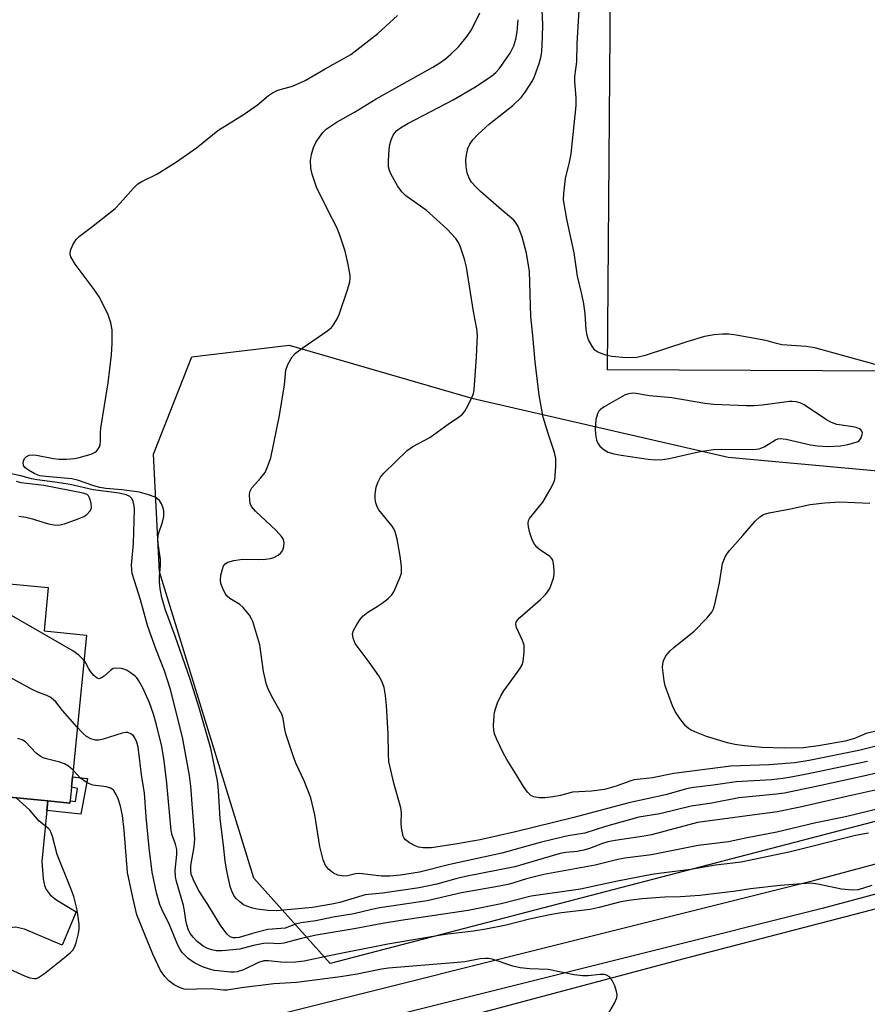
# Model space of a CAD drawing. Units: inches. Extents: x 1267763 to 1273763, y 509453 to 513453.
# Drawn here: x 1270985 to 1271185, y 510852 to 511084 of the extents above; entities that cross this region are included whole.
import ezdxf

# ---------------------------------------------------------------- set-up
doc = ezdxf.new("R2010")
doc.units = ezdxf.units.IN
doc.header["$MEASUREMENT"] = 0
for name, color, linetype in [('BLDG-Footprint', 5, 'Continuous'), ('CULTRL-Pad', 6, 'Continuous'), ('NTRL-Trees', 3, 'Continuous'), ('TRANS-Driveway', 251, 'Continuous'), ('TRANS-Non Street Sidewalk', 7, 'Continuous'), ('TRANS-Road', 130, 'Continuous'), ('TRANS-Street Sidewalk', 7, 'Continuous'), ('Undefined', 1, 'Continuous')]:
    doc.layers.add(name, color=color, linetype=linetype)

msp = doc.modelspace()

# ---------------------------------------------------------------- linework, layer by layer
at = {"layer": 'BLDG-Footprint', "elevation": 383.76}
msp.add_lwpolyline([(1270972.22, 510901.4), (1270977.46, 510941.04), (1270977.69, 510941.02), (1270978.68, 510951.07), (1270992.09, 510949.75), (1270991.08, 510939.54), (1271001.06, 510938.56), (1270997.78, 510905.13), (1270997.53, 510902.67), (1270997.22, 510899.46), (1270997.17, 510898.95), (1270992, 510899.46), (1270974.73, 510901.16)], close=True, dxfattribs=at)
at = {"layer": 'CULTRL-Pad'}
msp.add_lwpolyline([(1271403.39, 511083.45), (1271404.17, 511061.99), (1271393.73, 511061.86), (1271387.55, 511061.78), (1271396.21, 511020.32), (1271346.77, 511009.66), (1271335.18, 511062.05), (1271248.83, 511060.57), (1271245.28, 511058.27), (1271244.47, 511057.46), (1271243.83, 511056.5), (1271243.36, 511055.39), (1271242.82, 511052.76), (1271242.67, 511049.63), (1271242.9, 511037.97), (1271242.1, 511000.57), (1271123.9, 511001.13), (1271124.71, 511100.41), (1271277.98, 511101.55), (1271314.43, 511101.82), (1271314.61, 511109.2), (1271376.09, 511109.29), (1271376.27, 511083.67)], close=True, dxfattribs=at)
at = {"layer": 'NTRL-Trees'}
msp.add_lwpolyline([(1271420.37, 510995.13), (1271424.54, 510966.65), (1271421.76, 510952.07), (1271205.09, 510899.29), (1271058.56, 510861.1), (1271040.51, 510881.24), (1271018.29, 510953.46), (1271016.9, 510981.24), (1271025.92, 511004.15), (1271048.84, 511006.93), (1271091.9, 510994.43), (1271152.31, 510980.54), (1271228.01, 510973.6), (1271278.01, 510973.6), (1271327.31, 510986.79), (1271358.56, 511004.15), (1271400.23, 511009.02)], close=True, dxfattribs=at)
at = {"layer": 'TRANS-Driveway'}
msp.add_lwpolyline([(1270992, 510899.46), (1270991.77, 510897.18), (1270990.6, 510885.19), (1270990.88, 510881.12), (1270991.19, 510879.52), (1270991.56, 510878.55), (1270992.5, 510877.35), (1270993.88, 510876.2), (1270998.68, 510873.35), (1270995.36, 510865.49), (1270986.45, 510869.25), (1270984.36, 510869.69), (1270982.57, 510869.48), (1270980.42, 510868.37), (1270971.47, 510862.26), (1270968.32, 510866.22), (1270963.99, 510870.42), (1270961.79, 510872.08), (1270966.84, 510877.36), (1270969.95, 510883.15), (1270973.07, 510891.3), (1270974.73, 510901.16)], close=True, dxfattribs=at)
at = {"layer": 'TRANS-Non Street Sidewalk'}
msp.add_lwpolyline([(1270991.77, 510897.18), (1270992, 510899.46), (1270997.17, 510898.95), (1270997.22, 510899.46), (1270998.47, 510899.34), (1270998.97, 510902.43), (1270997.53, 510902.67), (1270997.78, 510905.13), (1271001.34, 510904.78), (1270999.74, 510896.32)], close=True, dxfattribs=at)
at = {"layer": 'TRANS-Road'}
msp.add_lwpolyline([(1271042.65, 510835.84), (1271141.99, 510862.32), (1271236.33, 510886.84), (1271310.3, 510905.44), (1271395.35, 510926.46), (1271457.97, 510944.18), (1271525.23, 510960.55), (1271618.89, 510983.71), (1271692.95, 511004.2), (1271772.78, 511022.98)], dxfattribs=at)
at = {"layer": 'TRANS-Street Sidewalk'}
for points in [[(1270995.63, 510836.47), (1271172.79, 510880.79), (1271286.77, 510911.36), (1271558.7, 510980.62), (1271716.05, 511021.88), (1271842.68, 511054.25)], [(1271844.42, 511047.56), (1271717.78, 511015.19), (1271560.43, 510973.93), (1271288.52, 510904.67), (1271174.53, 510874.1), (1271015.51, 510834.25)]]:
    msp.add_lwpolyline(points, dxfattribs=at)
at = {"layer": 'Undefined'}
for points, elevation in [([(1271187.01, 511002.37), (1271172.77, 511006.3), (1271170.71, 511006.59), (1271164.98, 511007.03), (1271163.71, 511007.29), (1271161.55, 511007.92), (1271160.39, 511008.18), (1271154.23, 511009.25), (1271152.47, 511009.48), (1271151.05, 511009.49), (1271149.06, 511009.38), (1271146.76, 511008.94), (1271142.61, 511007.7), (1271132.77, 511004.46), (1271130.84, 511003.98), (1271128.33, 511003.9), (1271124.95, 511004.21), (1271123.53, 511004.53), (1271121.61, 511005.26), (1271120.94, 511005.75), (1271120.28, 511006.64), (1271119.46, 511008.14), (1271119.11, 511009.18), (1271118.91, 511010.57), (1271118.64, 511014.33), (1271118.29, 511016.64), (1271117.85, 511018.93), (1271116.85, 511023.17), (1271116.06, 511028.71), (1271114.32, 511036.58), (1271113.56, 511041.18), (1271113.6, 511042.64), (1271114.04, 511046.17), (1271114.97, 511050.08), (1271115.33, 511052.01), (1271116.5, 511063.44), (1271116.54, 511065.19), (1271116.23, 511069.04), (1271116.21, 511070.22), (1271116.64, 511073.7), (1271116.72, 511078.06), (1271117.52, 511091.23)], 398), ([(1271189.75, 510912.99), (1271183.12, 510911.33), (1271171.43, 510908.99), (1271168.07, 510908.44), (1271162.02, 510907.97), (1271152.99, 510907.68), (1271139.56, 510905.94), (1271134.51, 510904.93), (1271130.22, 510904.43), (1271129.19, 510904.13), (1271125.96, 510902.92), (1271123.19, 510902.18), (1271120.16, 510901.78), (1271115.65, 510901.49), (1271112.82, 510900.75), (1271110.99, 510900.4), (1271109.1, 510900.22), (1271107.79, 510900.22), (1271106.51, 510900.42), (1271105.83, 510900.75), (1271105.08, 510901.49), (1271104.09, 510902.83), (1271102.55, 510905.46), (1271100.17, 510909.21), (1271099.34, 510910.77), (1271097.84, 510913.96), (1271097.28, 510915.31), (1271097.08, 510916.13), (1271097.04, 510917.24), (1271097.16, 510919.5), (1271097.26, 510920.33), (1271097.47, 510921.18), (1271097.99, 510922.57), (1271098.73, 510924.2), (1271099.49, 510925.43), (1271103.22, 510930.57), (1271103.76, 510931.52), (1271104.02, 510932.31), (1271104.28, 510934.54), (1271104.24, 510936.21), (1271103.88, 510937.27), (1271102.42, 510940.35), (1271102.28, 510941.1), (1271102.41, 510941.63), (1271102.69, 510942.07), (1271103.27, 510942.69), (1271108.14, 510946.95), (1271109.35, 510948.19), (1271110.29, 510949.58), (1271110.73, 510950.63), (1271111.17, 510951.98), (1271111.32, 510952.82), (1271111.32, 510953.98), (1271111.2, 510955.43), (1271111, 510956.23), (1271110.73, 510956.69), (1271110.34, 510957.09), (1271107.9, 510958.74), (1271107.23, 510959.32), (1271106.67, 510959.97), (1271106.18, 510961), (1271105.62, 510962.67), (1271105.25, 510964.07), (1271105.17, 510964.9), (1271105.31, 510965.54), (1271105.55, 510966.02), (1271108.63, 510969.86), (1271110.41, 510972.87), (1271111.2, 510974.4), (1271111.47, 510975.21), (1271111.59, 510976.07), (1271111.71, 510978.42), (1271111.69, 510980.17), (1271111.39, 510981.59), (1271109.9, 510986.05), (1271108.76, 510989.93), (1271107.77, 510995.15), (1271106.82, 511002.97), (1271106.33, 511009.19), (1271105.87, 511013.69), (1271105.54, 511024.3), (1271104.79, 511028.63), (1271103.8, 511032.47), (1271102.81, 511034.92), (1271102.39, 511035.7), (1271101.85, 511036.39), (1271098.32, 511039.33), (1271093.97, 511043.13), (1271092.76, 511044.28), (1271091.86, 511045.34), (1271091.33, 511046.29), (1271090.84, 511047.56), (1271090.61, 511048.95), (1271090.52, 511050.63), (1271090.63, 511051.8), (1271090.97, 511053.25), (1271091.47, 511054.31), (1271092.13, 511055.29), (1271093.31, 511056.56), (1271096.1, 511059.06), (1271101.58, 511063.44), (1271103.55, 511065.29), (1271104.51, 511066.53), (1271106.19, 511069.22), (1271106.67, 511070.28), (1271107.77, 511073.31), (1271108.17, 511074.7), (1271108.4, 511076.08), (1271108.62, 511079.57), (1271108.64, 511082.5), (1271108.31, 511089.08)], 396), ([(1271192.62, 510903.24), (1271180.64, 510900.6), (1271169.29, 510897.98), (1271163.86, 510896.93), (1271145.14, 510894.41), (1271134.28, 510891.46), (1271132.56, 510891.12), (1271125.75, 510890.14), (1271124.01, 510889.82), (1271122.72, 510889.44), (1271119.65, 510888.25), (1271118.35, 510887.88), (1271116.75, 510887.56), (1271114.12, 510887.29), (1271112.76, 510887.06), (1271102.08, 510883.94), (1271090.41, 510881.62), (1271088.13, 510881.08), (1271083.65, 510879.84), (1271079.49, 510878.95), (1271070.88, 510877.7), (1271066.77, 510877.36), (1271060.84, 510875.53), (1271058.95, 510875.13), (1271054.33, 510874.35), (1271045.85, 510873.57), (1271043.87, 510873.65), (1271041.32, 510873.92), (1271040.21, 510874.18), (1271038.87, 510874.63), (1271038.12, 510875), (1271037.23, 510875.65), (1271036.43, 510876.4), (1271035.94, 510877.04), (1271035.45, 510878.02), (1271034.98, 510879.31), (1271034.19, 510882.95), (1271033.78, 510885.27), (1271033.42, 510889.07), (1271032.59, 510895.24), (1271032.18, 510901.96), (1271031.96, 510904.17), (1271030.37, 510911.82), (1271027.63, 510921.41), (1271025.47, 510928.39), (1271022.01, 510938.3), (1271019.64, 510944.68), (1271018.84, 510947.43), (1271018.44, 510949.48), (1271018.3, 510951.2), (1271018.29, 510952.36), (1271018.51, 510954.93), (1271018.52, 510956.35), (1271017.97, 510960.14), (1271017.89, 510961.28), (1271018.05, 510962.41), (1271019.05, 510965.19), (1271019.3, 510966.51), (1271019.29, 510967.85), (1271019.11, 510968.71), (1271018.81, 510969.47), (1271018.29, 510970.28), (1271017.93, 510970.62), (1271017.31, 510971.05), (1271015.74, 510971.65), (1271013.56, 510972.25), (1271009.44, 510972.84), (1271005.69, 510973.15), (1271004.24, 510973.38), (1271002.84, 510973.76), (1270998.96, 510975.06), (1270997.61, 510975.4), (1270991.48, 510975.91), (1270990.06, 510976.13), (1270988.94, 510976.57), (1270987.43, 510977.43), (1270986.6, 510978.04), (1270986.22, 510978.54), (1270986.16, 510979.26), (1270986.29, 510979.77), (1270986.52, 510980.23), (1270986.87, 510980.6), (1270987.59, 510980.94), (1270988.43, 510981.02), (1270989.32, 510980.95), (1270993.31, 510980.21), (1270994.69, 510980.05), (1270996.35, 510980.01), (1270998.27, 510980.21), (1270999.36, 510980.4), (1271000.8, 510980.79), (1271002.22, 510981.25), (1271003, 510981.61), (1271003.44, 510981.93), (1271003.78, 510982.31), (1271004.18, 510982.97), (1271004.34, 510983.46), (1271004.42, 510984.28), (1271004.41, 510986.26), (1271004.48, 510987.38), (1271006.24, 510998.02), (1271007.02, 511004.66), (1271007.18, 511007.29), (1271007.12, 511010.54), (1271006.8, 511012.17), (1271006.23, 511014.03), (1271005.6, 511015.38), (1271004.05, 511018.27), (1271002.91, 511020.02), (1270998.4, 511026.03), (1270997.42, 511027.71), (1270997.22, 511028.46), (1270997.35, 511029.25), (1270997.91, 511030.58), (1270998.64, 511031.84), (1270999.43, 511032.62), (1271002.25, 511034.71), (1271007.85, 511039.16), (1271009.07, 511040.41), (1271012.14, 511043.92), (1271013.18, 511044.91), (1271014.16, 511045.49), (1271017.66, 511047.24), (1271022.32, 511050.11), (1271027.02, 511053.44), (1271032.06, 511057.54), (1271038.3, 511061.39), (1271041.38, 511063.58), (1271044.03, 511065.76), (1271044.95, 511066.42), (1271046.23, 511067), (1271049.63, 511068), (1271052.64, 511069.31), (1271057.37, 511072.05), (1271063.43, 511075.42), (1271069.76, 511080.4), (1271074.4, 511084.62)], 390), ([(1271187.6, 510906.09), (1271184.25, 510905.28), (1271174.21, 510903.07), (1271165.64, 510901.33), (1271163.73, 510901.06), (1271154.86, 510900.16), (1271148.52, 510898.9), (1271143.66, 510898.22), (1271136.28, 510896.43), (1271131.26, 510895.6), (1271123.43, 510893.41), (1271118.56, 510891.86), (1271114.67, 510891.21), (1271111.28, 510890.47), (1271108, 510889.65), (1271099.02, 510887.16), (1271086.71, 510884.51), (1271079.59, 510882.7), (1271075.11, 510881.99), (1271072.6, 510881.72), (1271070.6, 510881.74), (1271065.44, 510882.34), (1271064.47, 510882.25), (1271062.63, 510881.79), (1271061.79, 510881.74), (1271060.35, 510881.97), (1271059.29, 510882.4), (1271058.19, 510883.33), (1271057.47, 510884.23), (1271056.92, 510885.57), (1271056.07, 510888.7), (1271054.92, 510896.2), (1271053.96, 510900.2), (1271052.41, 510904.21), (1271050.55, 510908.2), (1271049.92, 510909.88), (1271048.12, 510915.29), (1271047.86, 510916.41), (1271047.44, 510918.9), (1271047.14, 510919.93), (1271044.8, 510924.1), (1271043.9, 510925.89), (1271043.49, 510926.94), (1271042.83, 510929.95), (1271041.94, 510936.3), (1271040.28, 510941.75), (1271039.93, 510942.56), (1271039.48, 510943.28), (1271038.06, 510945.03), (1271037.21, 510945.74), (1271034.85, 510947.19), (1271034.25, 510947.71), (1271033.92, 510948.13), (1271033.37, 510949.13), (1271032.77, 510950.75), (1271032.66, 510951.58), (1271032.79, 510952.71), (1271033.12, 510954.12), (1271033.41, 510954.89), (1271033.75, 510955.36), (1271034.44, 510955.75), (1271035.84, 510956.13), (1271037.9, 510956.49), (1271041.54, 510956.38), (1271043.3, 510956.44), (1271044.46, 510956.58), (1271045.27, 510956.85), (1271046.28, 510957.41), (1271046.92, 510957.95), (1271047.4, 510958.62), (1271047.65, 510959.43), (1271047.7, 510960.29), (1271047.52, 510961.09), (1271047.1, 510961.78), (1271045.77, 510963.2), (1271040.93, 510967.77), (1271040, 510968.86), (1271039.69, 510969.61), (1271039.57, 510970.42), (1271039.53, 510971.53), (1271039.63, 510972.33), (1271039.81, 510972.82), (1271040.1, 510973.25), (1271042.14, 510975.55), (1271043.18, 510976.92), (1271043.8, 510978.19), (1271044.55, 510980.34), (1271046.58, 510990.35), (1271047.77, 510997.56), (1271048.12, 511000.99), (1271048.59, 511002.33), (1271049.59, 511004.15), (1271050.34, 511005.01), (1271052.16, 511006.38), (1271057.95, 511010.35), (1271058.83, 511011.09), (1271059.35, 511011.72), (1271060.21, 511013.1), (1271060.69, 511014.13), (1271062.69, 511020.22), (1271063.15, 511021.87), (1271063.24, 511022.6), (1271063.22, 511023.33), (1271062.75, 511025.91), (1271062.05, 511029.05), (1271060.83, 511032.83), (1271060.07, 511034.67), (1271057.97, 511038.75), (1271055.34, 511044.2), (1271054.81, 511045.55), (1271054.3, 511047.22), (1271053.98, 511048.64), (1271053.92, 511050.41), (1271054.1, 511051.86), (1271054.61, 511053.53), (1271055.27, 511054.84), (1271056.8, 511057.03), (1271057.6, 511057.83), (1271058.73, 511058.64), (1271060.16, 511059.55), (1271064.25, 511061.84), (1271069.41, 511065), (1271082.75, 511072.48), (1271084.35, 511073.47), (1271085.71, 511074.42), (1271087.01, 511075.51), (1271088.85, 511077.31), (1271090.84, 511079.79), (1271091.81, 511081.25), (1271093.84, 511085.26)], 392), ([(1271185.23, 510908.76), (1271170.48, 510905.69), (1271166.69, 510904.95), (1271165.23, 510904.74), (1271162.59, 510904.47), (1271154.22, 510903.97), (1271148.8, 510903.14), (1271144.29, 510902.64), (1271142.83, 510902.4), (1271137.6, 510900.89), (1271128.96, 510899.04), (1271115.96, 510895.55), (1271102.2, 510892.21), (1271093.87, 510890.31), (1271088.47, 510889.31), (1271082.39, 510888.42), (1271080.44, 510888.38), (1271079.36, 510888.55), (1271078.53, 510888.86), (1271077.22, 510889.57), (1271076.3, 510890.26), (1271075.98, 510890.7), (1271075.76, 510891.19), (1271075.31, 510893.13), (1271075.25, 510894.3), (1271075.34, 510896.68), (1271075.18, 510897.81), (1271073.53, 510903.66), (1271072.39, 510908.76), (1271072.27, 510910.52), (1271072.19, 510915.27), (1271071.84, 510921.99), (1271071.6, 510924.28), (1271071.26, 510926.24), (1271070.73, 510927.72), (1271070.04, 510928.93), (1271067.75, 510932.19), (1271064.46, 510936.54), (1271063.92, 510937.81), (1271063.8, 510938.88), (1271064.03, 510939.66), (1271064.72, 510940.92), (1271065.51, 510942.15), (1271066.24, 510943.04), (1271067.38, 510943.95), (1271069.58, 510945.27), (1271070.81, 510946.12), (1271072.22, 510947.21), (1271073.06, 510948.03), (1271073.52, 510948.77), (1271074.28, 510950.39), (1271074.98, 510952.04), (1271075.31, 510953.16), (1271075.32, 510954.74), (1271075.03, 510957.18), (1271074.32, 510961.2), (1271073.89, 510962.92), (1271073.56, 510963.6), (1271073.14, 510964.23), (1271070.02, 510968.06), (1271069.63, 510968.77), (1271069.27, 510969.74), (1271069.11, 510970.66), (1271069.14, 510971.75), (1271069.4, 510973.47), (1271069.73, 510974.56), (1271070.43, 510975.8), (1271071.15, 510976.71), (1271076.66, 510982.07), (1271077.98, 510982.99), (1271081.99, 510985.12), (1271086.32, 510988.3), (1271089, 510990.13), (1271089.69, 510990.68), (1271090.28, 510991.32), (1271090.99, 510992.58), (1271091.97, 510994.71), (1271092.28, 510995.53), (1271092.47, 510996.39), (1271093.02, 511004.16), (1271093.23, 511009.3), (1271093.09, 511010.79), (1271092.33, 511014.86), (1271090.7, 511025.27), (1271090.21, 511027.15), (1271089.1, 511030.45), (1271088.62, 511031.39), (1271088.16, 511032.05), (1271086.03, 511034.34), (1271081.14, 511038.74), (1271076.39, 511042.11), (1271075.41, 511043.1), (1271074.38, 511044.47), (1271072.86, 511047.31), (1271072.52, 511048.1), (1271072.31, 511048.93), (1271072.26, 511050.38), (1271072.41, 511053.04), (1271072.61, 511054.2), (1271072.93, 511055.33), (1271073.37, 511056.4), (1271073.77, 511057), (1271074.28, 511057.54), (1271075.12, 511058.17), (1271076.82, 511059.15), (1271087.54, 511064.74), (1271092.63, 511067.75), (1271096.53, 511070.31), (1271097.61, 511071.23), (1271098.39, 511072.06), (1271100.97, 511075.75), (1271101.8, 511077.47), (1271102.3, 511079.06), (1271102.6, 511080.75), (1271102.84, 511083.65)], 394), ([(1271190.7, 510898.29), (1271179.97, 510895.71), (1271172.99, 510894.3), (1271163.8, 510892.09), (1271156.81, 510890.77), (1271152.4, 510889.85), (1271145.27, 510888.92), (1271134.24, 510886.74), (1271128.03, 510885.94), (1271126.33, 510885.65), (1271121.02, 510884.35), (1271108.93, 510882.14), (1271104.78, 510881.11), (1271100.79, 510879.87), (1271098.47, 510879.34), (1271089.5, 510877.82), (1271081.42, 510875.91), (1271070.25, 510874.22), (1271068.39, 510873.85), (1271064.13, 510872.83), (1271059.27, 510872.03), (1271055.18, 510871.23), (1271051.7, 510870.71), (1271050.39, 510870.39), (1271047.9, 510869.49), (1271043.86, 510869.13), (1271040.75, 510868.37), (1271037.09, 510867.3), (1271036.32, 510867.16), (1271035.63, 510867.19), (1271034.98, 510867.46), (1271034.22, 510868.08), (1271032.8, 510869.99), (1271029.67, 510875.08), (1271027.46, 510878.45), (1271026.28, 510880.83), (1271025.78, 510882.2), (1271025.66, 510883.06), (1271025.67, 510884.23), (1271026.51, 510888.63), (1271026.64, 510890.52), (1271025.66, 510902.97), (1271025.35, 510905.46), (1271023.69, 510914.47), (1271020.87, 510925.74), (1271019.49, 510930.14), (1271017.45, 510935.33), (1271015.54, 510940.56), (1271013.82, 510946.88), (1271011.88, 510953.07), (1271011.76, 510953.92), (1271011.73, 510955.07), (1271012.17, 510960.16), (1271012.45, 510968.15), (1271012.36, 510969.01), (1271012.1, 510970.06), (1271011.77, 510970.77), (1271011.35, 510971.21), (1271010.45, 510971.63), (1271008.78, 510972.04), (1271002.64, 510972.81), (1270997.27, 510974.04), (1270993.63, 510974.62), (1270989.47, 510975.13), (1270988.1, 510975.42), (1270985.58, 510976.11), (1270983.31, 510976.56)], 388), ([(1270985.13, 510966.61), (1270986.77, 510966.37), (1270988.38, 510965.99), (1270990.78, 510965.16), (1270992.11, 510964.79), (1270993.47, 510964.54), (1270994.52, 510964.5), (1270995.88, 510964.8), (1270999.17, 510965.95), (1271000.5, 510966.52), (1271001.21, 510967.01), (1271001.96, 510967.85), (1271002.25, 510968.57), (1271002.19, 510969.63), (1271001.83, 510970.93), (1271001.6, 510971.36), (1271001.26, 510971.68), (1271000.33, 510972.02), (1270991.05, 510973.83), (1270985.67, 510974.46), (1270984.56, 510974.75)], 386), ([(1271187.83, 510916.06), (1271184.88, 510915.37), (1271182.1, 510914.17), (1271179.89, 510913.58), (1271173.63, 510912.42), (1271170.04, 510912.01), (1271165.53, 510911.89), (1271160.32, 510912.04), (1271156.2, 510912.42), (1271153.9, 510912.8), (1271152.21, 510913.17), (1271147.26, 510914.63), (1271144.52, 510915.72), (1271143.48, 510916.22), (1271143, 510916.53), (1271142.39, 510917.1), (1271140.96, 510918.89), (1271139.83, 510920.54), (1271139.24, 510921.89), (1271137.53, 510926.63), (1271137.23, 510927.76), (1271136.89, 510930.89), (1271136.93, 510931.73), (1271137.11, 510932.49), (1271137.69, 510933.68), (1271138.64, 510934.81), (1271139.52, 510935.6), (1271144.36, 510939.49), (1271147.41, 510942.66), (1271148.5, 510944), (1271148.87, 510944.78), (1271149.27, 510946.2), (1271150.3, 510950.87), (1271151.05, 510955.45), (1271151.3, 510956.25), (1271151.65, 510956.98), (1271152.2, 510957.9), (1271152.71, 510958.58), (1271155.83, 510962.05), (1271158.74, 510965.44), (1271159.78, 510966.46), (1271160.66, 510966.98), (1271161.99, 510967.42), (1271167.01, 510968.35), (1271171.65, 510969.38), (1271175.17, 510969.78), (1271178.69, 510969.99), (1271185.71, 510969.7)], 398), ([(1271000.48, 510932.67), (1270999.26, 510933.84), (1270997.89, 510934.86), (1270978.19, 510946.14)], 386), ([(1270998.93, 510916.85), (1270995.47, 510920.76), (1270993.83, 510922.8), (1270993.21, 510923.39), (1270992.5, 510923.9), (1270991.74, 510924.32), (1270989.6, 510925.12), (1270988.27, 510925.77), (1270969.44, 510935.92), (1270964.33, 510938.2), (1270962.97, 510938.67), (1270962.16, 510938.74), (1270960.51, 510938.53), (1270957.74, 510937.95), (1270956.9, 510937.92), (1270956.04, 510938.03), (1270944.28, 510940.83), (1270935.31, 510943.31), (1270932.72, 510944.3)], 384), ([(1271185.42, 510891.87), (1271182.35, 510891.29), (1271167.01, 510887.5), (1271155.39, 510885.06), (1271153.41, 510884.76), (1271149.33, 510884.31), (1271143.51, 510883.33), (1271136.6, 510882.45), (1271134.39, 510882.09), (1271125.85, 510880.46), (1271117.51, 510878.62), (1271105.95, 510876.99), (1271098.83, 510875.17), (1271091.03, 510873.62), (1271075.2, 510871.25), (1271070.9, 510870.53), (1271064.22, 510869.28), (1271055.22, 510867.8), (1271051.75, 510867.06), (1271047.59, 510865.9), (1271046.43, 510865.78), (1271043.91, 510865.9), (1271042.79, 510865.84), (1271040.48, 510865.39), (1271037.21, 510864.55), (1271033.09, 510864.13), (1271031.63, 510864.12), (1271030.61, 510864.33), (1271029.62, 510864.68), (1271028.61, 510865.25), (1271027.22, 510866.29), (1271026.23, 510867.32), (1271025.54, 510868.23), (1271025.16, 510868.96), (1271024.72, 510870.28), (1271024.48, 510871.36), (1271024.2, 510873.56), (1271023.96, 510874.8), (1271022.34, 510880.5), (1271022.1, 510881.6), (1271022.03, 510883.04), (1271022.42, 510886.86), (1271022.41, 510888.04), (1271022.11, 510889.26), (1271021.3, 510891.4), (1271021.07, 510892.5), (1271020.05, 510903.62), (1271019.38, 510908.93), (1271018.85, 510912.3), (1271017.63, 510917.37), (1271016.9, 510919.89), (1271015.95, 510922.56), (1271014.38, 510926.1), (1271013.47, 510927.8), (1271012.95, 510928.49), (1271012.54, 510928.88), (1271011.39, 510929.74), (1271010.66, 510930.18), (1271010.14, 510930.42), (1271009.32, 510930.65), (1271008.21, 510930.77), (1271007.42, 510930.66), (1271006.73, 510930.25), (1271005.25, 510928.91), (1271004.64, 510928.46), (1271004.03, 510928.26), (1271003.63, 510928.39), (1271002.84, 510929.03), (1271002.1, 510929.88), (1271001.64, 510930.58), (1271000.79, 510932.24), (1271000.48, 510932.67)], 386), ([(1271186.25, 510879.51), (1271182.96, 510878.54), (1271181.59, 510878.39), (1271179.04, 510878.67), (1271173.49, 510879.84), (1271171.73, 510880.05), (1271164.62, 510879.53), (1271157.6, 510878.75), (1271154.16, 510878.19), (1271145.7, 510877.19), (1271141.08, 510876.82), (1271137.41, 510876.77), (1271132.05, 510876.37), (1271128.84, 510875.99), (1271126.74, 510875.63), (1271121.96, 510874.31), (1271119.78, 510873.83), (1271113.03, 510873.05), (1271110.32, 510872.64), (1271105.51, 510871.55), (1271100, 510870.17), (1271095.23, 510869.23), (1271092.29, 510868.78), (1271085.62, 510867.98), (1271072.12, 510865.71), (1271058.27, 510862.95), (1271052.4, 510861.66), (1271050.35, 510861.45), (1271048.33, 510861.39), (1271046.94, 510861.44), (1271044.01, 510861.75), (1271042.91, 510861.73), (1271041.63, 510861.37), (1271038.14, 510859.68), (1271036.64, 510859.2), (1271035.87, 510859.09), (1271035.01, 510859.08), (1271031.25, 510859.48), (1271030.11, 510859.77), (1271028.43, 510860.37), (1271026.41, 510861.37), (1271025.05, 510862.3), (1271023.68, 510863.74), (1271023.18, 510864.42), (1271022.63, 510865.46), (1271020.53, 510870.64), (1271019.06, 510873.38), (1271018.42, 510875.01), (1271017.58, 510877.82), (1271016.6, 510882.67), (1271015.85, 510888.41), (1271015.18, 510895.68), (1271014.78, 510901.35), (1271014.14, 510905.09), (1271013.25, 510912.17), (1271012.96, 510913.29), (1271012.5, 510914.36), (1271012.17, 510914.8), (1271011.56, 510915.3), (1271010.87, 510915.58), (1271010.34, 510915.59), (1271009.51, 510915.42), (1271005.05, 510913.99), (1271003.98, 510913.77), (1271003.18, 510913.78), (1271002.11, 510914.11), (1271001.09, 510914.64), (1271000.22, 510915.42), (1270998.93, 510916.85)], 384), ([(1270997.93, 510906.74), (1270996.87, 510907.67), (1270995.91, 510908.23), (1270994.8, 510908.59), (1270991.66, 510909.36), (1270990.87, 510909.63), (1270990.14, 510910), (1270989.25, 510910.73), (1270986.73, 510913.36), (1270985.93, 510913.88), (1270984.89, 510914.18)], 382), ([(1271123.88, 510848.97), (1271125.58, 510851.78), (1271126.12, 510853.05), (1271126.18, 510853.71), (1271126.05, 510854.52), (1271125.6, 510855.86), (1271125.03, 510857.14), (1271124.73, 510857.59), (1271124.35, 510857.97), (1271123.68, 510858.4), (1271123.19, 510858.57), (1271122.09, 510858.58), (1271119.37, 510858.19), (1271118.02, 510858.21), (1271116.04, 510858.48), (1271109.89, 510859.72), (1271105.58, 510859.86), (1271103.29, 510860.08), (1271101.62, 510860.49), (1271096.7, 510862.12), (1271095.87, 510862.3), (1271095.11, 510862.33), (1271093.86, 510862.22), (1271090.27, 510861.56), (1271087.62, 510861.26), (1271072.29, 510860.05), (1271070.66, 510859.8), (1271064.91, 510858.63), (1271060.95, 510857.98), (1271050.62, 510856.69), (1271045.24, 510856.37), (1271037.63, 510855.4), (1271034.28, 510854.83), (1271033.39, 510854.83), (1271031.08, 510855.08), (1271029.1, 510855.17), (1271024.97, 510855), (1271024.12, 510855.12), (1271023.05, 510855.47), (1271021.76, 510856.09), (1271020.5, 510857.06), (1271019.56, 510858.06), (1271018.56, 510859.49), (1271016.75, 510863.34), (1271013, 510872.62), (1271012.01, 510876.67), (1271010.75, 510882.57), (1271009.99, 510892.58), (1271009.56, 510896.03), (1271009.08, 510898.24), (1271008.53, 510899.94), (1271008.1, 510901), (1271007.53, 510901.89), (1271007.17, 510902.25), (1271006.75, 510902.5), (1271005.79, 510902.77), (1271002.61, 510903.18), (1271001.8, 510903.46), (1271001.05, 510903.85), (1270999.66, 510904.81), (1270997.93, 510906.74)], 382), ([(1270982.99, 510859.8), (1270986.47, 510858.23), (1270987.75, 510857.75), (1270988.77, 510857.56), (1270989.28, 510857.62), (1270989.77, 510857.82), (1270991.16, 510858.77), (1270996.32, 510862.86), (1270997.23, 510863.62), (1270997.84, 510864.24), (1270998.27, 510864.95), (1270998.64, 510866), (1270999.21, 510868.2), (1270999.39, 510869.31), (1270999.35, 510870.43), (1270999.05, 510872.69), (1270998.78, 510874.1), (1270998.11, 510876.9), (1270997.43, 510878.8), (1270994.2, 510886.8), (1270993.06, 510891.06), (1270992.69, 510892.14), (1270992.42, 510892.62), (1270992.12, 510892.97), (1270989.94, 510894.68), (1270987.74, 510897.31), (1270984.54, 510900.19)], 380)]:
    msp.add_lwpolyline(points, dxfattribs=dict(at, elevation=elevation))
at = {"layer": 'Undefined', "elevation": 396}
msp.add_lwpolyline([(1271129.74, 510995.56), (1271128.9, 510995.47), (1271128.08, 510995.19), (1271123.12, 510992.4), (1271122.22, 510991.73), (1271121.9, 510991.35), (1271121.53, 510990.7), (1271121.19, 510989.37), (1271121.01, 510987.08), (1271121.07, 510985.94), (1271121.34, 510984.55), (1271121.61, 510983.77), (1271122.06, 510983.12), (1271123.09, 510982.23), (1271124.06, 510981.71), (1271125.43, 510981.32), (1271127.13, 510980.97), (1271133.5, 510980.04), (1271135.17, 510979.9), (1271136.92, 510979.95), (1271138.44, 510980.18), (1271145.35, 510981.75), (1271148.78, 510982.28), (1271150.89, 510982.39), (1271158.17, 510982.34), (1271159.64, 510982.44), (1271160.8, 510982.91), (1271163.53, 510984.58), (1271164.05, 510984.8), (1271164.58, 510984.89), (1271165.99, 510984.74), (1271171.73, 510983.42), (1271173.42, 510983.14), (1271175.9, 510983.04), (1271178.81, 510983.21), (1271180.55, 510983.49), (1271183.08, 510984.21), (1271183.61, 510984.89), (1271183.95, 510985.87), (1271183.98, 510986.19), (1271183.88, 510986.66), (1271183.65, 510986.96), (1271183.29, 510987.22), (1271182.53, 510987.5), (1271181.7, 510987.68), (1271177.99, 510988.23), (1271176.73, 510988.65), (1271175.49, 510989.33), (1271170.26, 510992.82), (1271169.47, 510993.22), (1271168.34, 510993.55), (1271167.46, 510993.65), (1271166.77, 510993.63), (1271160.44, 510992.76), (1271158.48, 510992.61), (1271156.6, 510992.61), (1271148.98, 510992.93), (1271146.87, 510993.14), (1271139.04, 510994.51), (1271133.8, 510994.93), (1271130.58, 510995.49)], close=True, dxfattribs=at)

doc.saveas('drawing.dxf')
